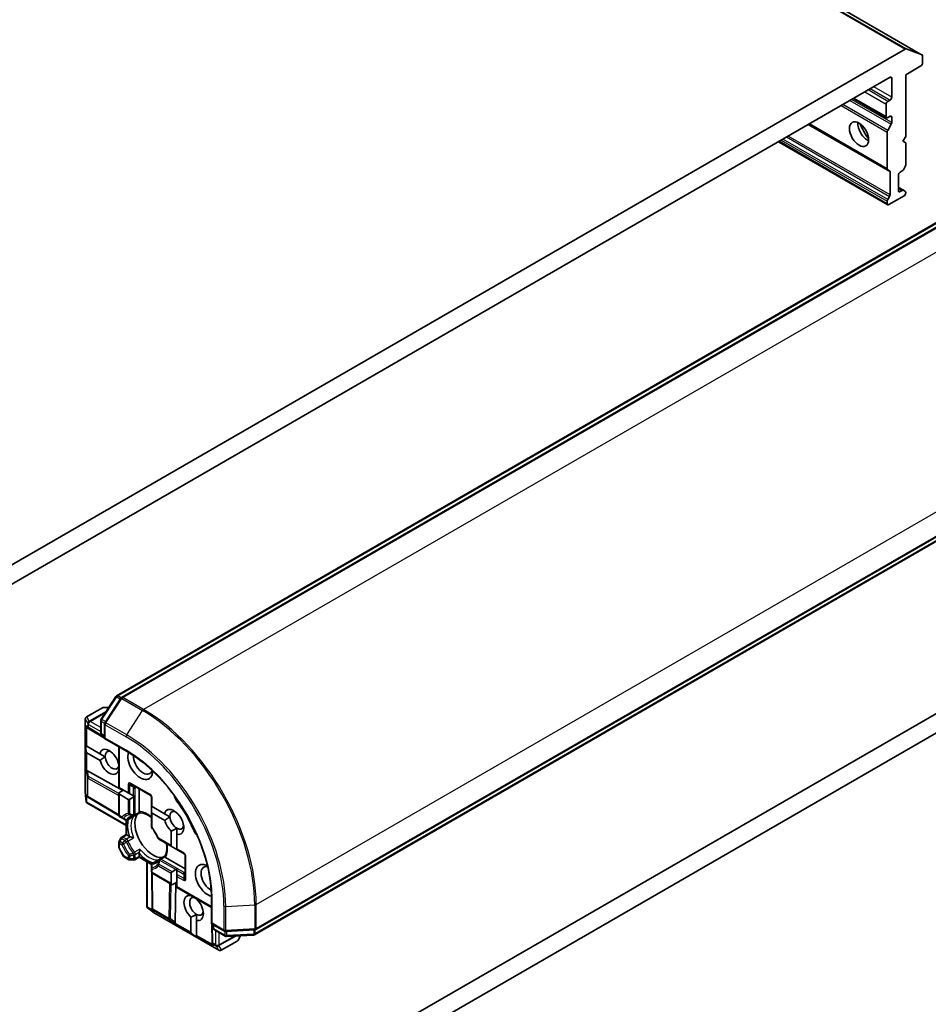
# Model space of a CAD drawing. Units: millimetres. Extents: x -1892 to 7542, y 40 to 1451.
# Drawn here: x -394 to -280, y 744 to 868 of the extents above; entities that cross this region are included whole.
import ezdxf

# ---------------------------------------------------------------- set-up
doc = ezdxf.new("R2010")
doc.units = ezdxf.units.MM
doc.header["$LTSCALE"] = 5
doc.layers.add('Visible (ISO)', color=7, linetype='Continuous', lineweight=35)
doc.layers.add('Visible Narrow (ISO)', color=7, linetype='Continuous', lineweight=25)

msp = doc.modelspace()

# ---------------------------------------------------------------- linework, layer by layer
at = {"layer": 'Visible (ISO)'}
for p, q in [((-281.0799, 863.2182), (-457.8566, 965.2802)), ((-283.2159, 863.9677), (-403.2704, 794.6542)), ((-283.08, 863.9893), (-281.0941, 863.2249)), ((-281.0177, 862.2158), (-281.0177, 863.0808)), ((-283.139, 860.7461), (-281.2299, 861.8483)), ((-401.3673, 793.3034), (-285.1189, 860.4195)), ((-284.9068, 860.297), (-284.9068, 857.9292)), ((-283.139, 852.9893), (-283.139, 860.7461)), ((-289.7323, 857.7559), (-285.5518, 855.3423)), ((-285.1189, 857.5617), (-285.4018, 857.3984)), ((-285.6139, 857.031), (-285.6139, 855.4797)), ((-285.4018, 855.3572), (-285.1189, 855.5205)), ((-284.9068, 855.398), (-284.9068, 854.7238)), ((-295.3366, 854.5203), (-285.4104, 848.7893)), ((-285.4104, 853.7502), (-284.9689, 854.5147)), ((-285.4725, 848.9267), (-285.4725, 853.5411)), ((-283.4926, 852.377), (-283.139, 852.9893)), ((-382.2718, 782.7109), (-261.6638, 852.344)), ((-260.8799, 852.225), (-381.6415, 782.5032)), ((-299.1368, 852.3262), (-285.4104, 844.4013)), ((-283.139, 852.1729), (-283.4926, 852.377)), ((-283.139, 849.4166), (-283.139, 852.1729)), ((-285.1811, 848.657), (-285.4104, 848.7893)), ((-283.2012, 849.2075), (-283.4305, 848.8104)), ((-285.1189, 845.6607), (-285.1189, 848.5196)), ((-284.0583, 846.1716), (-284.0583, 848.1312)), ((-283.8462, 848.4986), (-283.5805, 848.652)), ((-283.4305, 846.2174), (-284.0583, 846.5798)), ((-285.4104, 845.0545), (-285.1811, 845.4516)), ((-283.3512, 845.5184), (-285.2604, 844.4161)), ((-283.5805, 846.2025), (-283.8462, 846.0491)), ((-283.4305, 846.2174), (-283.2012, 846.085)), ((-283.139, 845.8858), (-283.139, 845.9477)), ((-285.4725, 844.5386), (-285.4725, 844.8454)), ((-364.7952, 753.3246), (-244.0336, 823.0464)), ((-244.3225, 822.308), (-364.9305, 752.6749)), ((-249.0565, 797.9575), (-365.3049, 730.8415)), ((-365.0866, 728.518), (-245.0321, 797.8315)), ((-384.2241, 779.7652), (-382.3734, 782.6145)), ((-381.7431, 782.4068), (-383.7291, 779.3492)), ((-384.0518, 781.2052), (-386.067, 780.0417)), ((-383.2626, 781.2454), (-383.9018, 781.2454)), ((-386.217, 770.6401), (-386.217, 779.7819)), ((-384.2725, 778.035), (-384.2725, 779.6018)), ((-385.7636, 778.5687), (-385.933, 778.6801)), ((-385.7527, 778.5619), (-383.7775, 777.3821)), ((-383.7775, 779.1858), (-383.7775, 777.331)), ((-383.7775, 777.576), (-384.1225, 777.7752)), ((-383.7775, 777.331), (-383.6896, 777.3818)), ((-383.7775, 777.331), (-381.0112, 775.7339)), ((-386.1881, 776.4679), (-386.0844, 775.6895)), ((-386.1881, 776.4679), (-386.0844, 776.408)), ((-386.0844, 776.408), (-385.9995, 776.359)), ((-385.9995, 776.359), (-384.382, 775.4252)), ((-382.0097, 776.3104), (-382.0097, 771.1978)), ((-384.3453, 774.5874), (-385.9995, 775.5425)), ((-383.7084, 775.0362), (-384.382, 775.4252)), ((-385.9192, 773.2777), (-381.5041, 770.8167)), ((-382.0097, 773.239), (-382.044, 773.2588)), ((-382.0097, 771.1978), (-381.9219, 771.147)), ((-381.4269, 770.8613), (-382.0097, 770.5248)), ((-381.9219, 771.147), (-380.8077, 770.5038)), ((-380.4455, 771.5896), (-378.0414, 770.2015)), ((-379.447, 768.1697), (-379.447, 771.0131)), ((-386.0772, 769.3664), (-386.2152, 770.607)), ((-385.8343, 769.9195), (-385.933, 769.9844)), ((-385.8234, 769.9127), (-381.9638, 767.6073)), ((-382.0097, 770.5248), (-382.0097, 767.7669)), ((-380.8077, 769.6873), (-381.9219, 770.3305)), ((-380.8077, 770.5038), (-380.5955, 770.3813)), ((-380.5955, 770.3813), (-380.1369, 770.1165)), ((-380.1369, 769.973), (-380.5955, 769.7083)), ((-380.1369, 770.1165), (-380.0317, 770.0558)), ((-377.8914, 769.9417), (-377.8914, 768.82)), ((-386.0664, 769.2871), (-385.9995, 769.3257)), ((-381.0905, 766.39), (-386.0287, 769.2411)), ((-377.8914, 768.82), (-377.8035, 768.7693)), ((-377.8914, 768.147), (-377.8914, 768.6765)), ((-377.8035, 768.7693), (-376.2503, 767.8726)), ((-381.8597, 767.5071), (-381.5344, 767.3193)), ((-381.5344, 767.3193), (-381.1778, 767.1134)), ((-380.2434, 767.4796), (-380.8778, 767.1134)), ((-379.3561, 767.9919), (-379.9869, 767.6277)), ((-377.8914, 768.147), (-377.8914, 766.3001)), ((-376.2135, 767.0349), (-377.8035, 767.9528)), ((-375.5766, 767.4836), (-376.2503, 767.8726)), ((-381.0905, 765.2667), (-381.0905, 767.0798)), ((-374.7094, 765.293), (-374.7094, 766.0492)), ((-381.7403, 764.8451), (-381.9695, 764.448)), ((-381.6304, 764.955), (-381.0905, 765.2667)), ((-381.0905, 765.2667), (-381.0026, 765.216)), ((-380.6615, 765.019), (-381.0026, 765.216)), ((-376.9524, 764.6739), (-375.2922, 763.7154)), ((-375.4165, 763.8886), (-375.4165, 765.7013)), ((-374.7094, 765.293), (-374.7094, 763.4803)), ((-382.0097, 764.298), (-382.0097, 763.6844)), ((-381.9695, 763.5344), (-381.3867, 762.5249)), ((-375.2922, 763.7154), (-374.8336, 763.4506)), ((-374.7094, 763.4803), (-374.7094, 763.3788)), ((-374.7094, 763.3788), (-373.7987, 762.8531)), ((-380.7455, 762.1083), (-381.2769, 762.4151)), ((-379.447, 762.4201), (-379.9869, 762.1083)), ((-379.447, 762.5215), (-379.447, 762.9155)), ((-379.447, 762.5215), (-379.447, 762.4201)), ((-377.8768, 761.5135), (-379.447, 762.4201)), ((-376.8505, 762.1953), (-376.2197, 762.5595)), ((-373.6487, 760.9702), (-376.1112, 762.3919)), ((-373.6487, 762.5933), (-373.6487, 759.8172)), ((-380.5955, 762.0681), (-380.1369, 762.0681)), ((-378.4742, 756.1562), (-378.4742, 761.8584)), ((-377.8914, 761.4211), (-377.8914, 761.0093)), ((-377.8914, 761.0093), (-377.8914, 760.6337)), ((-377.7414, 761.681), (-377.107, 762.0472)), ((-374.7094, 760.9074), (-374.7094, 760.7859)), ((-377.7899, 755.9983), (-377.8566, 760.4935)), ((-375.2922, 758.9599), (-377.7414, 760.3739)), ((-375.4165, 759.1331), (-375.4165, 760.4196)), ((-375.2922, 760.5929), (-374.8336, 760.8576)), ((-374.7094, 760.7859), (-374.7094, 760.2563)), ((-374.7094, 760.2563), (-374.7094, 760.0114)), ((-374.7094, 760.0114), (-374.7094, 758.7248)), ((-375.2922, 758.9599), (-374.7094, 759.2964)), ((-374.9236, 754.2327), (-374.8484, 759.2161)), ((-374.7094, 758.7248), (-374.7094, 758.6234)), ((-370.3425, 756.1021), (-374.7094, 758.6234)), ((-372.9416, 757.5863), (-372.9416, 757.6027)), ((-372.2345, 757.1945), (-372.2345, 757.1781)), ((-370.3425, 757.2551), (-370.3425, 754.0609)), ((-378.4532, 756.1006), (-378.3863, 756.1392)), ((-377.3845, 755.3118), (-378.3899, 756.0516)), ((-377.7826, 755.8675), (-377.7894, 755.9854)), ((-369.4397, 750.7227), (-377.3567, 755.2936)), ((-372.9416, 752.9957), (-372.9416, 754.8827)), ((-372.2345, 754.4744), (-372.2345, 755.2306)), ((-372.2345, 754.4744), (-372.2345, 752.5875)), ((-370.2546, 754.1116), (-370.3425, 754.0609)), ((-370.3425, 754.0609), (-368.7362, 753.1335)), ((-370.2982, 754.0353), (-370.2641, 751.7349)), ((-370.1303, 753.5401), (-370.1303, 753.9384)), ((-372.2345, 752.3698), (-372.8568, 752.8488)), ((-372.2345, 752.5875), (-372.2345, 752.4895)), ((-372.2345, 752.3698), (-372.2345, 752.4895)), ((-368.6234, 752.4968), (-369.9803, 753.2803)), ((-368.5705, 753.0937), (-364.9295, 753.2848)), ((-365.0648, 752.6351), (-368.4577, 752.4571)), ((-367.0146, 751.9961), (-366.6951, 752.5496)), ((-370.2519, 751.5196), (-370.2636, 751.722)), ((-369.1397, 750.7227), (-367.1244, 751.8863))]:
    msp.add_line(p, q, dxfattribs=at)
for centre, start, end in [((-382.1218, 782.4511), 120, 146.995508), ((-381.4915, 782.2434), 120, 146.995508), ((-383.9018, 780.9454), 90, 120), ((-385.917, 779.7819), 120, 180), ((-383.9725, 779.6018), 146.995508, 180), ((-385.5988, 778.8194), 236.68879, 239.150042), ((-383.4775, 779.1858), 146.995508, 180), ((-383.9725, 778.035), 180, 240), ((-385.917, 770.6401), 180, 186.345831), ((-385.6695, 770.1702), 236.68879, 239.150042), ((-378.1914, 769.9417), 0, 60), ((-381.7097, 767.7669), 180, 240), ((-381.0278, 767.3732), 240, 300), ((-380.1369, 767.8875), 275.819788, 300), ((-377.5914, 766.3001), 180, 216.847473), ((-381.4804, 764.6951), 120, 150), ((-376.8024, 764.9337), 203.152527, 240), ((-381.7097, 764.298), 150, 180), ((-381.7097, 763.6844), 180, 210), ((-381.1269, 762.6749), 210, 240), ((-376.7005, 761.9355), 120, 144.180212), ((-373.9487, 762.5933), 0, 60), ((-380.5955, 762.3681), 240, 270), ((-380.1369, 762.3681), 270, 300), ((-377.5914, 761.4211), 120, 180.000009), ((-377.5914, 760.6337), 180, 240), ((-377.4899, 756.0027), 180.849958, 183.31121), ((-377.2067, 755.5535), 233.654169, 240), ((-369.8303, 753.5401), 180, 240), ((-368.5862, 753.3933), 240, 273.004492), ((-368.4734, 752.7566), 240, 273.004492), ((-365.0805, 752.9347), 273.004492, 300), ((-364.9452, 753.5844), 273.004492, 300), ((-369.9641, 751.7394), 180.849958, 183.31121), ((-367.2744, 752.1461), 300, 330), ((-369.2897, 750.9826), 240, 300)]:
    msp.add_arc(centre, 0.3, start, end, dxfattribs=at)
for centre, major_axis, ratio, start_param, end_param in [((-283.2159, 863.7228), (0.15, 0.2598), 0.57735027, 0.09065989, 0.78539816), ((-281.2299, 862.9584), (0.15, 0.2598), 0.57735027, 5.49778714, 6.37384519), ((-281.2299, 862.0933), (-0.15, -0.2598), 0.57735027, 0.78539816, 2.35619449), ((-285.1189, 860.1745), (0.15, 0.2598), 0.57735027, 5.49778714, 7.06858347), ((-285.1189, 857.8067), (0.15, 0.2598), 0.57735027, 3.92699082, 5.49778714), ((-285.4018, 857.1535), (0.15, 0.2598), 0.57735027, 0.78539816, 2.35619449), ((-285.4018, 855.6021), (-0.15, -0.2598), 0.57735027, 5.49778714, 7.06858347), ((-285.1189, 855.2755), (0.15, 0.2598), 0.57735027, 5.49778714, 7.06858347), ((-287.9474, 853.8875), (-0.85, 1.4722), 0.57735027, 0.67374591, 2.46784674), ((-286.6746, 854.6223), (1.75, -3.0311), 0.57735027, 4.40529705, 5.01948091), ((-285.2604, 853.6636), (0.15, 0.2598), 0.57735027, 1.57079633, 2.35619449), ((-285.1189, 854.6013), (0.15, 0.2598), 0.57735027, 4.71238898, 5.49778714), ((-285.2604, 849.0492), (-0.15, -0.2598), 0.57735027, 5.49778714, 6.28318531), ((-283.5805, 848.897), (-0.15, -0.2598), 0.57735027, 0.78539816, 1.57079633), ((-283.3512, 849.2941), (-0.15, -0.2598), 0.57735027, 1.57079633, 2.35619449), ((-285.3311, 848.3972), (0.15, 0.2598), 0.57735027, 5.49778714, 6.28318531), ((-283.8462, 848.2537), (-0.15, -0.2598), 0.57735027, 3.92699082, 5.49778714), ((-285.2604, 844.9679), (0.15, 0.2598), 0.57735027, 1.57079633, 2.35619449), ((-285.3311, 845.5382), (0.15, 0.2598), 0.57735027, 4.71238898, 5.49778714), ((-283.8462, 846.2941), (-0.15, -0.2598), 0.57735027, 5.49778714, 7.06858347), ((-283.5805, 845.9576), (0.15, 0.2598), 0.57735027, 0, 0.78539816), ((-283.3512, 845.7634), (-0.15, -0.2598), 0.57735027, 0.78539816, 2.35619449), ((-283.3512, 845.8252), (0.15, 0.2598), 0.57735027, 5.49778714, 6.28318531), ((-285.2604, 844.6611), (-0.15, -0.2598), 0.57735027, 5.49778714, 7.06858347), ((-385.7874, 778.9434), (0.1509, -0.2798), 0.92680265, 4.32717049, 4.9706716), ((-385.7167, 778.8969), (0.3524, -0.0354), 0.80019536, 3.8652209, 4.13405382), ((-383.1947, 774.4016), (-0.8648, 1.4978), 0.57735027, 4.17698638, 6.82682434), ((-382.8411, 774.6057), (-0.6148, 1.0648), 0.57735027, 5.68477777, 7.13853782), ((-385.7874, 775.9099), (-0.2121, -0.3674), 0.57735027, 5.6396842, 6.28318531), ((-383.1947, 774.4016), (0.8648, -1.4978), 0.57735027, 4.27262224, 6.72295205), ((-382.8411, 774.6057), (0.6148, -1.0648), 0.57735027, 3.99694516, 6.77176412), ((-379.3056, 774.1974), (1.1, -1.9053), 0.57735027, 3.61639644, 7.04604696), ((-378.952, 774.4016), (0.85, -1.4722), 0.57735027, 3.85264046, 6.7556108), ((-385.7874, 773.3435), (0.3, 0.0201), 0.11372617, 3.2758667, 3.91936781), ((-385.7167, 772.8184), (-0.3227, 0.477), 0.30262514, 5.74312014, 6.06028609), ((-385.7874, 770.2477), (0.1509, -0.2798), 0.92680265, 4.32717049, 4.9706716), ((-385.7167, 770.2012), (0.3524, -0.0354), 0.80019536, 3.8652209, 4.13405382), ((-381.7097, 770.698), (-0.2121, -0.3674), 0.57735027, 5.49778714, 6.28318531), ((-380.5955, 770.0547), (-0.2121, -0.3674), 0.57735027, 0, 0.78539816), ((-380.1369, 770.3194), (-0.2121, -0.3674), 0.57735027, 0.78539816, 1.14371774), ((-374.3558, 769.9832), (-0.5, 0.866), 0.57735027, 1.0443795, 1.78511502), ((-385.7874, 769.4744), (0.039, -0.7044), 0.42227484, 4.72375656, 4.95818768), ((-377.5914, 768.8497), (-0.2121, -0.3674), 0.57735027, 5.13946757, 5.49778714), ((-375.0629, 766.849), (0.8648, -1.4978), 0.57735027, 5.79107464, 9.968417), ((-378.5985, 764.8077), (-5.05, 8.7469), 0.57735027, 4.49807029, 4.92670767), ((-377.6792, 765.3384), (-1.625, 2.8146), 0.57735027, 0.26516298, 2.87642968), ((-377.5914, 768.3202), (-0.2121, -0.3674), 0.57735027, 5.49778714, 6.28318531), ((-374.7094, 767.0531), (-0.6148, 1.0648), 0.57735027, 5.68477777, 7.13853782), ((-374.7094, 767.0531), (-0.6147, 1.0648), 0.57735027, 0.85535251, 2.35619449), ((-375.0629, 766.849), (0.8648, -1.4978), 0.57735027, 4.27262224, 5.20449965), ((-374.7094, 767.0531), (0.6148, -1.0648), 0.57735027, 5.49778714, 6.88159285), ((-376.5832, 765.9712), (-0.85, 1.4722), 0.57735027, 1.40443997, 1.73715269), ((-371.9951, 765.8942), (-0.5, 0.866), 0.57735027, 1.35647763, 2.09721316), ((-374.9922, 763.8886), (-0.4243, 0), 0.57735027, 0, 0.78539816), ((-374.5336, 763.6238), (-0.4243, 0), 0.57735027, 0.78539816, 1.14371774), ((-374.5336, 760.6844), (-0.4243, 0), 0.57735027, 5.13946757, 5.49778714), ((-370.8203, 759.5005), (-1.1, 1.9053), 0.57735027, 5.52032365, 8.94997418), ((-370.4667, 759.7046), (-0.85, 1.4722), 0.57735027, 5.81075981, 8.71373015), ((-374.9922, 760.4196), (-0.4243, 0), 0.57735027, 5.49778714, 6.28318531), ((-374.9922, 759.1331), (-0.4243, 0), 0.57735027, 0, 0.78539816), ((-372.5881, 756.0304), (-0.8648, 1.4978), 0.57735027, 5.79107464, 8.3460923), ((-372.2345, 756.2345), (-0.6147, 1.0648), 0.57735027, 5.7946065, 8.6393798), ((-378.1514, 756.2486), (-0.5905, 0.386), 0.42227484, 1.32499754, 1.55942875), ((-372.5881, 756.0304), (0.8648, -1.4978), 0.57735027, 5.79107464, 8.3460923), ((-377.4867, 755.9464), (-0.1456, -0.3229), 0.80019536, 5.29072414, 5.55955706), ((-377.4818, 755.862), (-0.1668, 0.2706), 0.92680265, 1.31251371, 1.95601482), ((-372.2345, 756.2345), (0.6148, -1.0648), 0.57735027, 5.49778714, 6.88159285), ((-374.8008, 754.3141), (0.1674, 0.2497), 0.11372617, 2.36381749, 3.0073186), ((-375.2201, 754.6378), (0.2517, -0.518), 0.30262514, 0.22289922, 0.54006517), ((-372.5173, 752.9957), (-0.4243, 0), 0.57735027, 0, 0.64350111), ((-369.956, 751.5986), (-0.1456, -0.3229), 0.80019536, 5.29072414, 5.55955706), ((-369.9511, 751.5141), (-0.1668, 0.2706), 0.92680265, 1.31251371, 1.95601482)]:
    msp.add_ellipse(centre, major_axis=major_axis, ratio=ratio, start_param=start_param, end_param=end_param, dxfattribs=at)
msp.add_ellipse((-289.008, 853.2751), major_axis=(-0.85, 1.4722), ratio=0.57735027, dxfattribs=at)
for points in [[(-384.3453, 774.5874), (-384.002, 774.8548), (-383.7084, 775.0362)], [(-382.0097, 773.5354), (-382.0242, 773.4019), (-382.044, 773.2588)], [(-376.2135, 767.0349), (-375.8703, 767.3022), (-375.5766, 767.4836)], [(-374.7094, 766.0492), (-375.0107, 765.8752), (-375.4165, 765.7013)], [(-372.9416, 757.5863), (-372.8821, 757.5608), (-372.8247, 757.5353)], [(-372.2345, 755.2306), (-372.5358, 755.0566), (-372.9416, 754.8827)]]:
    msp.add_open_spline(points, degree=2, dxfattribs=at)
for points, knots in [([(-381.0112, 775.7339), (-379.9018, 775.0934), (-378.7872, 774.2467), (-376.6627, 772.2231), (-375.6531, 771.0465), (-373.8413, 768.4804), (-373.0392, 767.0913), (-371.7229, 764.2391), (-371.2087, 762.7765), (-370.5184, 759.9248), (-370.3425, 758.5361), (-370.3425, 757.2551)], [3.14159265, 3.14159265, 3.14159265, 3.14159265, 3.45575192, 3.45575192, 3.76991118, 3.76991118, 4.08407045, 4.08407045, 4.39822972, 4.39822972, 4.71238898, 4.71238898, 4.71238898, 4.71238898]), ([(-386.0664, 769.2871), (-386.0654, 769.2839), (-386.0642, 769.2808), (-386.0557, 769.2623), (-386.0438, 769.2498), (-386.0289, 769.2412), (-386.0288, 769.2411), (-386.0287, 769.2411)], [0.3810312192, 0.3810312192, 0.3810312192, 0.3810312192, 0.382741903, 0.382741903, 0.3917616542, 0.3917616542, 0.3918079654, 0.3918079654, 0.3918079654, 0.3918079654]), ([(-380.4891, 767.4689), (-380.4667, 767.4818), (-380.4438, 767.4938), (-380.3966, 767.5158), (-380.3724, 767.5258), (-380.3228, 767.5438), (-380.2974, 767.5519), (-380.2452, 767.566), (-380.2184, 767.572), (-380.1635, 767.5821), (-380.1353, 767.5861), (-380.1065, 767.589)], [2.35619449, 2.35619449, 2.35619449, 2.35619449, 2.406924175, 2.406924175, 2.45765386, 2.45765386, 2.508383545, 2.508383545, 2.55911323, 2.55911323, 2.609842915, 2.609842915, 2.609842915, 2.609842915]), ([(-380.2434, 767.4796), (-380.2136, 767.4968), (-380.1847, 767.517), (-380.1567, 767.5403), (-380.1558, 767.541), (-380.155, 767.5418)], [0.10124430865, 0.10124430865, 0.10124430865, 0.10124430865, 0.10999389303, 0.10999389303, 0.1102699567, 0.1102699567, 0.1102699567, 0.1102699567]), ([(-379.4216, 768.0555), (-379.4246, 768.061), (-379.4273, 768.0665), (-379.4404, 768.0981), (-379.447, 768.1351), (-379.447, 768.1697)], [0.1250760592, 0.1250760592, 0.1250760592, 0.1250760592, 0.1278147849, 0.1278147849, 0.1405130665, 0.1405130665, 0.1405130665, 0.1405130665]), ([(-379.3601, 767.9917), (-379.3643, 767.9915), (-379.369, 767.9928), (-379.3855, 768.0025), (-379.3984, 768.0172), (-379.4152, 768.0443), (-379.4184, 768.0497), (-379.4216, 768.0555)], [0.0155011133, 0.0155011133, 0.0155011133, 0.0155011133, 0.0231752316, 0.0231752316, 0.04048552, 0.04048552, 0.0443850844, 0.0443850844, 0.0443850844, 0.0443850844]), ([(-379.3601, 767.9917), (-379.2475, 767.9976), (-379.125, 767.9877), (-378.864, 767.9325), (-378.7257, 767.8872), (-378.4404, 767.7604), (-378.2934, 767.6789), (-378.061, 767.5238), (-377.9759, 767.4616), (-377.8914, 767.3942)], [2.642495014, 2.642495014, 2.642495014, 2.642495014, 2.834756963, 2.834756963, 3.027018912, 3.027018912, 3.219280862, 3.219280862, 3.329888067, 3.329888067, 3.329888067, 3.329888067]), ([(-377.0783, 764.8157), (-377.1174, 764.9073), (-377.1591, 764.9985), (-377.247, 765.1795), (-377.2933, 765.2693), (-377.3903, 765.4468), (-377.4409, 765.5345), (-377.5462, 765.7072), (-377.6008, 765.7922), (-377.7135, 765.9589), (-377.7717, 766.0405), (-377.8314, 766.1202)], [2.151127967, 2.151127967, 2.151127967, 2.151127967, 2.233154576, 2.233154576, 2.315181186, 2.315181186, 2.397207795, 2.397207795, 2.479234404, 2.479234404, 2.561261014, 2.561261014, 2.561261014, 2.561261014]), ([(-380.5246, 764.9693), (-380.5337, 764.9711), (-380.5426, 764.9731), (-380.5897, 764.9851), (-380.6315, 765.0017), (-380.6615, 765.019)], [0.1250760592, 0.1250760592, 0.1250760592, 0.1250760592, 0.1278147849, 0.1278147849, 0.1405130665, 0.1405130665, 0.1405130665, 0.1405130665]), ([(-380.155, 764.8508), (-380.1558, 764.8512), (-380.1567, 764.8515), (-380.2164, 764.8777), (-380.2831, 764.9023), (-380.4003, 764.9392), (-380.4494, 764.9526), (-380.5046, 764.9651), (-380.5147, 764.9673), (-380.5246, 764.9693)], [-0.0003376957, -0.0003376957, -0.0003376957, -0.0003376957, 0, 0, 0.0231752316, 0.0231752316, 0.04048552, 0.04048552, 0.0443850844, 0.0443850844, 0.0443850844, 0.0443850844]), ([(-379.4216, 763.0589), (-379.4184, 763.0685), (-379.4152, 763.0783), (-379.3984, 763.1323), (-379.3855, 763.1815), (-379.3588, 763.3015), (-379.3468, 763.3715), (-379.3396, 763.4363), (-379.3395, 763.4373), (-379.3394, 763.4382)], [0.0737094195, 0.0737094195, 0.0737094195, 0.0737094195, 0.0768972841, 0.0768972841, 0.091048315, 0.091048315, 0.109993893, 0.109993893, 0.1102699567, 0.1102699567, 0.1102699567, 0.1102699567]), ([(-376.005, 764.1269), (-375.9889, 764.0199), (-375.9775, 763.9151), (-375.9594, 763.6363), (-375.9623, 763.4683), (-375.9952, 763.1578), (-376.0251, 763.0154), (-376.1078, 762.7618), (-376.1605, 762.6507), (-376.2218, 762.5561)], [4.524093567, 4.524093567, 4.524093567, 4.524093567, 4.634700772, 4.634700772, 4.826962722, 4.826962722, 5.019224671, 5.019224671, 5.21148662, 5.21148662, 5.21148662, 5.21148662]), ([(-379.447, 762.9155), (-379.447, 762.95), (-379.4404, 762.9946), (-379.4273, 763.0413), (-379.4246, 763.05), (-379.4216, 763.0589)], [0.0465705457, 0.0465705457, 0.0465705457, 0.0465705457, 0.0592688272, 0.0592688272, 0.062007553, 0.062007553, 0.062007553, 0.062007553]), ([(-376.1973, 762.4709), (-376.2008, 762.4767), (-376.2039, 762.4821), (-376.2189, 762.5102), (-376.2252, 762.5287), (-376.2254, 762.5478), (-376.2242, 762.5526), (-376.2218, 762.5561)], [0.0737094195, 0.0737094195, 0.0737094195, 0.0737094195, 0.0768972841, 0.0768972841, 0.091048315, 0.091048315, 0.0973218492, 0.0973218492, 0.0973218492, 0.0973218492]), ([(-376.1112, 762.3919), (-376.1411, 762.4092), (-376.1699, 762.4333), (-376.1906, 762.4605), (-376.1941, 762.4656), (-376.1973, 762.4709)], [0.0465705457, 0.0465705457, 0.0465705457, 0.0465705457, 0.0592688272, 0.0592688272, 0.062007553, 0.062007553, 0.062007553, 0.062007553]), ([(-376.9438, 762.111), (-376.9607, 762.0875), (-376.9783, 762.0652), (-377.0144, 762.0227), (-377.0331, 762.0025), (-377.0714, 761.9643), (-377.0911, 761.9463), (-377.1316, 761.9124), (-377.1523, 761.8964), (-377.1949, 761.8666), (-377.2167, 761.8527), (-377.2391, 761.8397)], [5.244138719, 5.244138719, 5.244138719, 5.244138719, 5.294868404, 5.294868404, 5.345598089, 5.345598089, 5.396327774, 5.396327774, 5.447057459, 5.447057459, 5.497787143, 5.497787143, 5.497787143, 5.497787143]), ([(-377.009, 762.0927), (-377.01, 762.0923), (-377.0111, 762.0919), (-377.0453, 762.0793), (-377.0772, 762.0644), (-377.107, 762.0472)], [-0.0003376957, -0.0003376957, -0.0003376957, -0.0003376957, 0, 0, 0.0107029537, 0.0107029537, 0.0107029537, 0.0107029537]), ([(-378.4532, 756.1006), (-378.4557, 756.1034), (-378.458, 756.1063), (-378.4688, 756.1218), (-378.4741, 756.1394), (-378.4742, 756.1562)], [0.250886766, 0.250886766, 0.250886766, 0.250886766, 0.2528779694, 0.2528779694, 0.261626325, 0.261626325, 0.261626325, 0.261626325])]:
    msp.add_open_spline(points, degree=3, knots=knots, dxfattribs=at)
at = {"layer": 'Visible Narrow (ISO)'}
for p, q in [((-459.9925, 966.0298), (-283.2159, 863.9677)), ((-283.08, 863.9893), (-459.8567, 966.0514)), ((-457.8708, 965.287), (-281.0941, 863.2249)), ((-285.1189, 860.4195), (-284.9068, 860.297)), ((-285.4018, 857.3984), (-287.8767, 858.8273)), ((-287.5938, 858.9906), (-285.1189, 857.5617)), ((-284.9068, 857.9292), (-287.1696, 859.2355)), ((-290.1576, 857.5104), (-284.9689, 854.5147)), ((-284.9068, 854.7238), (-289.9455, 857.6329)), ((-285.6139, 855.4797), (-289.6444, 857.8067)), ((-288.3009, 858.5823), (-285.6139, 857.031)), ((-291.2526, 856.8782), (-285.4725, 853.5411)), ((-285.4104, 853.7502), (-291.0404, 857.0007)), ((-285.1189, 855.5205), (-284.9068, 855.398)), ((-295.4245, 854.4695), (-285.1189, 848.5196)), ((-285.4725, 848.9267), (-295.2488, 854.571)), ((-298.7833, 852.5304), (-285.4725, 844.8454)), ((-285.4104, 845.0545), (-298.5711, 852.6528)), ((-298.1126, 852.9176), (-285.1811, 845.4516)), ((-285.1189, 845.6607), (-297.9004, 853.0401)), ((-382.1218, 782.696), (-261.5138, 852.3291)), ((-381.4915, 782.4884), (-260.7299, 852.2102)), ((-285.4725, 844.5386), (-299.049, 852.377)), ((-258.1136, 850.6996), (-378.8752, 780.9779)), ((-284.0583, 846.4784), (-283.5805, 846.2025)), ((-283.8462, 846.0491), (-284.0583, 846.1716)), ((-364.7331, 756.483), (-243.9714, 826.2047)), ((-243.9714, 823.1837), (-364.7331, 753.4619)), ((-244.2604, 822.4453), (-364.8684, 752.8123)), ((-384.1083, 779.7116), (-382.2576, 782.5608)), ((-383.6133, 779.2956), (-381.6273, 782.3532)), ((-382.2576, 782.5608), (-381.8107, 782.3028)), ((-381.7043, 782.4549), (-382.1218, 782.696)), ((-381.6273, 782.3532), (-379.011, 780.8427)), ((-378.8752, 780.9779), (-381.4915, 782.4884)), ((-386.0119, 780.0558), (-383.9966, 781.2193)), ((-383.6007, 780.725), (-385.6988, 779.5136)), ((-383.9966, 781.2193), (-383.2796, 781.2193)), ((-380.997, 777.7851), (-379.011, 780.8427)), ((-386.214, 779.7574), (-385.901, 779.2152)), ((-386.214, 770.6156), (-386.214, 779.7574)), ((-385.6988, 779.5136), (-386.0119, 780.0558)), ((-385.604, 779.4847), (-383.6877, 780.5911)), ((-385.5988, 779.4638), (-385.604, 779.4847)), ((-384.2725, 778.6981), (-385.5988, 779.4638)), ((-384.1846, 777.9125), (-384.1846, 779.4793)), ((-384.1846, 779.4793), (-383.7723, 779.2413)), ((-383.6613, 779.4535), (-384.1083, 779.7116)), ((-386.0844, 776.408), (-386.0844, 778.9189)), ((-385.8958, 778.795), (-386.0844, 778.9189)), ((-385.9995, 776.359), (-385.9995, 778.7367)), ((-385.901, 779.2152), (-385.8958, 779.1944)), ((-385.8958, 779.1944), (-385.8958, 778.795)), ((-385.811, 779.0964), (-384.2725, 778.2082)), ((-385.811, 778.697), (-385.811, 779.0964)), ((-383.7775, 777.4824), (-385.811, 778.697)), ((-383.6896, 779.0633), (-381.0733, 777.5528)), ((-383.6896, 777.3818), (-383.6896, 779.0633)), ((-380.997, 777.7851), (-383.6133, 779.2956)), ((-383.7775, 777.6774), (-384.1846, 777.9125)), ((-381.0733, 775.8712), (-383.6896, 777.3818)), ((-381.9219, 771.147), (-381.9219, 776.2597)), ((-386.0844, 775.6895), (-386.0844, 773.319)), ((-385.9995, 773.3052), (-385.9995, 775.5425)), ((-386.0844, 773.319), (-385.9665, 772.4438)), ((-385.8221, 772.5564), (-385.9192, 773.2777)), ((-385.9665, 772.4438), (-385.9665, 770.1457)), ((-385.8817, 772.3459), (-382.0097, 770.1876)), ((-385.8817, 770.0478), (-385.8817, 772.3459)), ((-382.0097, 770.4314), (-385.8221, 772.5564)), ((-380.8077, 771.5537), (-380.8077, 770.5038)), ((-380.5955, 770.3813), (-380.5955, 771.503)), ((-380.5955, 771.503), (-380.108, 771.2215)), ((-378.1035, 770.3389), (-380.5077, 771.7269)), ((-380.1369, 770.1165), (-380.1369, 771.0947)), ((-379.9248, 771.1455), (-379.8005, 771.2172)), ((-379.9248, 767.765), (-379.9248, 771.1455)), ((-386.0844, 769.45), (-386.214, 770.6156)), ((-386.0844, 770.2232), (-386.0844, 769.45)), ((-385.9665, 770.1457), (-386.0844, 770.2232)), ((-385.9995, 769.3257), (-385.9995, 770.041)), ((-382.0079, 767.734), (-385.8817, 770.0478)), ((-381.9219, 767.6444), (-381.9219, 770.3305)), ((-380.8077, 769.6873), (-380.8077, 767.9121)), ((-380.5955, 767.8614), (-380.5955, 769.7083)), ((-380.1369, 769.973), (-380.1369, 767.7143)), ((-377.8035, 768.7693), (-377.8035, 769.8193)), ((-374.738, 769.5169), (-374.6217, 769.5841)), ((-381.0905, 766.4914), (-385.9995, 769.3257)), ((-381.5966, 767.4566), (-381.9219, 767.6444)), ((-380.155, 767.5418), (-380.8449, 767.1434)), ((-379.4216, 768.0555), (-379.9248, 767.765)), ((-377.8035, 766.1777), (-377.8035, 767.9528)), ((-381.0026, 765.216), (-381.0026, 767.0742)), ((-372.59, 765.7963), (-372.4736, 765.8635)), ((-381.8597, 764.3846), (-381.6304, 764.7818)), ((-381.6304, 764.7818), (-381.7403, 764.8451)), ((-381.6304, 764.7818), (-381.1778, 764.5204)), ((-381.4804, 764.9401), (-381.0026, 765.216)), ((-381.0278, 764.6787), (-381.4804, 764.9401)), ((-380.5246, 764.9693), (-381.0278, 764.6787)), ((-380.8449, 764.4524), (-380.155, 764.8508)), ((-375.4165, 763.8886), (-377.0146, 764.8112)), ((-381.9695, 764.448), (-381.8597, 764.3846)), ((-381.9219, 763.562), (-381.9695, 763.5344)), ((-381.9219, 763.562), (-381.9219, 764.1755)), ((-381.9219, 764.1755), (-381.5966, 763.9877)), ((-381.339, 762.5524), (-381.9219, 763.562)), ((-381.5344, 764.1968), (-381.8597, 764.3846)), ((-379.3394, 763.4382), (-380.0294, 763.0399)), ((-373.8608, 762.9904), (-374.7094, 763.4803)), ((-381.3867, 762.5249), (-381.339, 762.5524)), ((-380.8077, 762.2457), (-381.339, 762.5524)), ((-380.8077, 762.6213), (-380.8077, 762.2457)), ((-380.5955, 762.1949), (-380.5955, 762.5705)), ((-380.5955, 762.1949), (-380.5955, 762.0681)), ((-380.1369, 762.1949), (-380.5955, 762.1949)), ((-380.1369, 762.7176), (-380.1369, 762.1949)), ((-380.1369, 762.0681), (-380.1369, 762.1949)), ((-379.9248, 762.7684), (-379.4216, 763.0589)), ((-379.9248, 762.2457), (-379.9248, 762.7684)), ((-379.447, 762.5215), (-379.9248, 762.2457)), ((-377.8377, 761.5924), (-379.447, 762.5215)), ((-376.7005, 762.1804), (-376.1973, 762.4709)), ((-373.773, 760.4902), (-376.7005, 762.1804)), ((-373.5608, 759.6947), (-373.5608, 762.4708)), ((-378.3863, 756.1392), (-378.3863, 761.8077)), ((-377.6989, 761.6944), (-377.009, 762.0927)), ((-377.0146, 761.3423), (-375.4165, 760.4196)), ((-375.2922, 760.5929), (-376.9524, 761.5514)), ((-374.8336, 760.8576), (-376.8505, 762.0221)), ((-377.8035, 760.5112), (-377.8035, 760.8868)), ((-375.4165, 759.1331), (-377.8035, 760.5112)), ((-377.7021, 755.8803), (-377.769, 760.3919)), ((-374.7094, 760.7859), (-373.923, 760.3318)), ((-373.7987, 759.7306), (-374.7094, 760.2563)), ((-374.7094, 760.0114), (-373.8608, 759.5215)), ((-373.7987, 759.7306), (-373.7987, 760.2935)), ((-373.6487, 760.5619), (-373.773, 760.4902)), ((-375.6449, 759.1635), (-375.7118, 754.7312)), ((-375.4997, 754.6775), (-375.4338, 759.0416)), ((-370.3425, 756.2036), (-374.7094, 758.7248)), ((-377.7668, 755.7816), (-378.3863, 756.1392)), ((-378.3211, 756.0036), (-377.6515, 755.617)), ((-377.3764, 755.3085), (-378.3211, 756.0036)), ((-370.2546, 754.1116), (-370.2546, 757.1326)), ((-368.7983, 756.2919), (-368.7983, 753.2708)), ((-368.559, 756.2418), (-364.9181, 756.4329)), ((-368.559, 753.2208), (-368.559, 756.2418)), ((-364.9181, 756.4329), (-364.9181, 753.4119)), ((-364.7331, 753.4619), (-364.7331, 756.483)), ((-375.7118, 754.7312), (-377.7021, 755.8803)), ((-377.6515, 755.617), (-377.6596, 755.7578)), ((-377.6596, 755.7578), (-375.6694, 754.6087)), ((-369.4594, 750.7376), (-377.3764, 755.3085)), ((-375.6694, 754.6087), (-374.9705, 754.0691)), ((-374.9236, 754.2327), (-375.4997, 754.6775)), ((-374.9705, 754.0691), (-372.8568, 752.8488)), ((-372.9416, 752.9957), (-374.94, 754.1495)), ((-368.7983, 753.2708), (-370.2546, 754.1116)), ((-370.1763, 751.6169), (-370.2114, 753.9852)), ((-370.0425, 753.4176), (-370.0425, 753.8877)), ((-370.2362, 751.4337), (-372.2345, 752.5875)), ((-372.2345, 752.4895), (-370.1208, 751.2692)), ((-368.6856, 752.6342), (-370.0425, 753.4176)), ((-369.8303, 753.1937), (-369.8303, 751.4172)), ((-369.413, 751.3057), (-367.3148, 752.517)), ((-369.4061, 751.4172), (-369.4061, 752.9487)), ((-367.4743, 752.5087), (-369.3906, 751.4023)), ((-368.6856, 753.1102), (-368.6856, 752.6342)), ((-364.9181, 753.4119), (-368.559, 753.2208)), ((-368.4463, 752.5842), (-368.4463, 753.1002)), ((-365.0534, 752.7622), (-368.4463, 752.5842)), ((-366.7262, 752.5479), (-367.0847, 751.927)), ((-365.0534, 753.2783), (-365.0534, 752.7622)), ((-364.8684, 752.8123), (-364.8684, 753.2944)), ((-369.8303, 751.4172), (-370.1763, 751.6169)), ((-370.1208, 751.2692), (-370.1338, 751.4944)), ((-370.1338, 751.4944), (-369.7879, 751.2947)), ((-369.7879, 751.2947), (-369.7724, 751.2798)), ((-369.7724, 751.2798), (-369.4594, 750.7376)), ((-369.1, 750.7635), (-369.413, 751.3057)), ((-369.3906, 751.4023), (-369.4061, 751.4172)), ((-367.0847, 751.927), (-369.1, 750.7635))]:
    msp.add_line(p, q, dxfattribs=at)
for centre in [(-378.4035, 769.8193), (-374.1608, 762.4708)]:
    msp.add_arc(centre, 0.6, 0, 60, dxfattribs=at)
for centre, major_axis, ratio, start_param, end_param in [((-382.1218, 782.4511), (-0.2516, 0.1634), 0.07392213, 5.32980996, 6.28318531), ((-382.1218, 782.4511), (-0.15, 0.2598), 0.57735027, 5.49778714, 6.28318531), ((-382.1218, 782.4511), (0.15, 0.2598), 0.57735027, 0.78539816, 1.48013644), ((-381.4915, 782.2434), (-0.2516, 0.1634), 0.07392213, 5.32980996, 6.28318531), ((-381.4915, 782.2434), (-0.15, 0.2598), 0.57735027, 5.49778714, 6.28318531), ((-381.4915, 782.2434), (0.15, 0.2598), 0.57735027, 0.78539816, 1.48013644), ((-383.9018, 780.9454), (-0.15, 0.2598), 0.57735027, 5.96143475, 6.28318531), ((-383.9018, 780.9454), (0, 0.3), 0.77459667, 0, 0.42053434), ((-378.8752, 780.7329), (-0.15, -0.2598), 0.57735027, 3.92699082, 4.62172909), ((-379.011, 764.5695), (9.9652, -17.2603), 0.57735027, 0.78539816, 2.35619449), ((-378.8752, 764.6479), (-10, 17.3205), 0.57735027, 3.92699082, 5.49778714), ((-385.917, 779.7819), (0.2598, 0.15), 0.96490128, 1.38719232, 2.68633152), ((-385.917, 779.7819), (-0.3, 0), 0.57735027, 0, 0.14189705), ((-385.917, 779.7819), (-0.15, 0.2598), 0.57735027, 5.96143475, 6.28318531), ((-385.604, 779.2397), (-0.2598, -0.15), 0.96490128, 4.52878497, 5.82792417), ((-385.604, 779.2397), (-0.2912, -0.0721), 0.80829038, 4.51499342, 6.08578975), ((-385.5988, 779.2189), (-0.2912, -0.0721), 0.80829038, 4.51499342, 6.08578975), ((-385.5988, 779.2189), (0.15, 0.2598), 0.57735027, 0.78539816, 2.35619449), ((-385.604, 779.2397), (-0.15, 0.2598), 0.57735027, 5.49778714, 5.96143475), ((-383.9725, 779.6018), (-0.3, 0), 0.57735027, 0, 0.78539816), ((-383.9725, 779.6018), (-0.2516, 0.1634), 0.07392213, 5.32980996, 6.28318531), ((-383.9725, 779.6018), (0.15, 0.2598), 0.57735027, 1.48013644, 2.35619449), ((-385.5988, 779.2189), (-0.3, 0), 0.57735027, 0.14189705, 0.78539816), ((-385.5988, 778.8194), (-0.1648, -0.2507), 0.98928577, 5.37085128, 6.28318531), ((-385.5988, 778.8194), (-0.3, 0), 0.57735027, 0.14189705, 0.78539816), ((-385.5988, 778.8194), (-0.1538, -0.2576), 0.56728971, 5.50627769, 6.28318531), ((-383.4775, 779.1858), (-0.3, 0), 0.57735027, 0, 0.78539816), ((-383.4775, 779.1858), (-0.2516, 0.1634), 0.07392213, 5.32980996, 6.28318531), ((-383.4775, 779.1858), (0.15, 0.2598), 0.57735027, 1.48013644, 2.35619449), ((-383.9725, 778.035), (-0.3, 0), 0.57735027, 0, 0.78539816), ((-383.9725, 778.035), (-0.15, -0.2598), 0.57735027, 5.49778714, 6.28318531), ((-380.8612, 777.6753), (0.15, 0.2598), 0.57735027, 1.48013644, 2.35619449), ((-381.0733, 763.3788), (8.6797, -15.0338), 0.57735027, 0.78539816, 2.35619449), ((-380.997, 763.4229), (-8.795, 15.2333), 0.57735027, 3.92699082, 5.49778714), ((-380.8612, 775.9937), (-0.15, -0.2598), 0.57735027, 5.49778714, 6.28318531), ((-381.0733, 763.3788), (-7.65, 13.2502), 0.57735027, 3.92699082, 5.49778714), ((-385.6695, 772.4683), (-0.2973, -0.04), 0.40535335, 5.1958672, 6.15653426), ((-385.6695, 772.4683), (-0.3, 0), 0.57735027, 0.14189705, 0.78539816), ((-385.6695, 772.4683), (0.1461, 0.262), 0.5872385, 1.56193265, 2.34740544), ((-380.2077, 770.8609), (-0.5196, 0.9), 0.33333333, 5.75958653, 6.80678408), ((-380.5955, 771.6762), (0.3, 0), 0.57735027, 3.92699082, 4.71238898), ((-379.9955, 770.9834), (-0.6124, 0.6454), 0.18949546, 5.71413188, 6.76132943), ((-380.2955, 771.8494), (-0.15, -0.2598), 0.57735027, 5.49778714, 6.28318531), ((-379.2884, 771.0947), (-0.8485, 0), 0.57735027, 6.02138592, 6.28318531), ((-380.1369, 771.2679), (0.3, 0), 0.57735027, 4.71238898, 5.49778714), ((-379.8884, 770.9215), (-0.1578, 0.4009), 0.39833618, 5.8191769, 6.86637445), ((-380.108, 771.3947), (0.2721, -0.1263), 0.53988782, 4.95789727, 5.77681419), ((-379.2884, 771.2679), (-0.6342, -0.1423), 0.36897252, 5.93881158, 6.20061097), ((-379.8884, 770.9215), (0.1118, 0.3947), 0.3088144, 0.64165949, 0.83119703), ((-385.917, 770.6401), (-0.3, 0), 0.57735027, 0, 0.14189705), ((-385.917, 770.6401), (-0.2982, -0.0332), 0.23779501, 6.16402341, 6.28318531), ((-385.6695, 770.1702), (-0.1648, -0.2507), 0.98928577, 5.37085128, 6.28318531), ((-385.6695, 770.1702), (-0.3, 0), 0.57735027, 0.14189705, 0.78539816), ((-385.6695, 770.1702), (-0.1538, -0.2576), 0.56728971, 5.50627769, 6.28318531), ((-377.8914, 770.4614), (-0.15, -0.2598), 0.57735027, 5.49778714, 6.28318531), ((-377.5914, 769.9417), (-0.3, 0), 0.57735027, 0, 0.78539816), ((-381.7097, 767.7669), (-0.3, 0), 0.57735027, 0, 0.78539816), ((-381.7097, 767.7669), (-0.15, -0.2598), 0.57735027, 5.49778714, 6.28318531), ((-379.3056, 764.3995), (-1.9371, 3.3552), 0.57735027, 6.07811878, 6.48825183), ((-381.3844, 767.5791), (0.2292, -0.1936), 0.79938889, 4.43199629, 5.21739435), ((-381.3844, 767.5791), (-0.15, -0.2598), 0.57735027, 5.49778714, 6.28318531), ((-381.3844, 767.5791), (-0.15, -0.2598), 0.55676465, 0, 0.68542411), ((-379.2434, 764.4353), (-1.8311, 3.1715), 0.57735027, 6.07811878, 6.48825183), ((-381.0278, 767.3732), (-0.15, -0.2598), 0.54048218, 0, 0.71739462), ((-379.0141, 764.5677), (-1.6689, 2.8907), 0.57735027, 6.02953688, 6.53683373), ((-381.0278, 767.3732), (0.2433, -0.1756), 0.7903714, 5.15677244, 5.94217069), ((-378.3863, 764.9302), (1.775, -3.0744), 0.57735027, 3.62911478, 4.3632315), ((-381.0278, 767.3732), (0.15, -0.2598), 0.57735027, 0, 0.25364842), ((-378.8641, 764.6543), (-1.625, 2.8146), 0.57735027, 0, 0.25364842), ((-380.5955, 768.0346), (0.3, 0), 0.57735027, 3.92699082, 4.71238898), ((-380.5955, 768.0346), (-0.0531, 0.2953), 0.79938889, 1.85118903, 2.63658719), ((-380.5955, 768.0346), (-0.0893, -0.2864), 0.20599351, 0.3016037, 0.98702781), ((-378.1742, 765.0527), (-1.625, 2.8146), 0.57735027, 0.25364842, 1.3171479), ((-380.1369, 767.8875), (-0.0941, -0.2849), 0.21645804, 0.27314916, 0.99054378), ((-380.1369, 767.8875), (0.0304, -0.2985), 0.79037142, 5.83880183, 6.28318531), ((-380.1369, 767.8875), (0.3, 0), 0.57735027, 4.71238898, 5.49778715), ((-380.1369, 767.8875), (0.15, -0.2598), 0.57735027, 0, 0.78539816), ((-378.3863, 764.9302), (-1.775, 3.0744), 0.57735027, 5.29930337, 5.93402782), ((-377.5914, 766.3001), (-0.3, 0), 0.57735027, 0, 0.78539816), ((-377.5914, 766.3001), (-0.2401, -0.1799), 0.16626507, 5.65768888, 6.28318531), ((-379.3056, 764.3995), (-1.9371, 3.3552), 0.57735027, 4.50732246, 4.9174555), ((-381.4804, 764.6951), (-0.15, 0.2598), 0.57735027, 5.49778714, 6.28318531), ((-381.4804, 764.6951), (0.15, 0.2598), 0.57735027, 0.78539816, 1.57079633), ((-381.0278, 764.4338), (0.15, 0.2598), 0.57735027, 0.78539826, 1.57079655), ((-381.0278, 764.4338), (-0.15, 0.2598), 0.57735027, 4.45874056, 5.49778714), ((-376.8024, 764.9337), (-0.2758, -0.118), 0.16626507, 0, 0.62549643), ((-376.8024, 764.9337), (-0.15, -0.2598), 0.57735027, 5.49778714, 6.28318531), ((-381.7097, 764.298), (-0.3, 0), 0.57735027, 0, 0.78539816), ((-381.7097, 763.6844), (-0.3, 0), 0.57735027, 0, 0.78539816), ((-381.7097, 764.298), (-0.15, -0.2598), 0.57735027, 4.71238898, 5.49778714), ((-381.3844, 764.1102), (0.15, 0.2598), 0.57735027, 1.57079633, 2.35619449), ((-381.3844, 764.1102), (-0.2758, -0.118), 0.16626507, 0.62549643, 1.41089448), ((-379.3056, 764.3995), (1.9371, -3.3552), 0.57735027, 4.50732246, 4.9174555), ((-381.3844, 764.1102), (-0.2034, 0.2205), 0.20599351, 0.98702781, 1.67245192), ((-379.2434, 764.4353), (-1.8311, 3.1715), 0.57735027, 1.36572981, 1.77586284), ((-381.0278, 764.4338), (0.1997, -0.2239), 0.21645804, 4.13213639, 4.84953105), ((-381.0278, 764.4338), (0.2791, 0.1099), 0.20488945, 4.55788143, 5.3432796), ((-379.0141, 764.5677), (1.6689, -2.8907), 0.57735027, 4.45874056, 4.9660374), ((-378.8641, 764.6543), (-1.625, 2.8146), 0.57735027, 1.3171479, 1.82444475), ((-378.1742, 765.0527), (1.625, -2.8146), 0.57735027, 4.9660374, 6.02953688), ((-378.3863, 764.9302), (1.775, -3.0744), 0.57735027, 0.34915748, 0.98388193), ((-381.1269, 762.6749), (-0.15, -0.2598), 0.57735027, 5.49778714, 6.28318531), ((-380.5955, 762.7437), (0.2401, 0.1799), 0.16626506, 1.73069827, 2.51609623), ((-380.5955, 762.7437), (-0.3, 0), 0.57735027, 0.78539816, 1.57079633), ((-380.5955, 762.3681), (0.3, 0), 0.57735027, 3.92699082, 4.71238898), ((-380.5955, 762.3681), (-0.15, -0.2598), 0.57735027, 5.49778714, 6.28318531), ((-380.5955, 762.7437), (-0.0893, 0.2864), 0.20599351, 1.46914074, 2.15456485), ((-380.1369, 762.8908), (0.2347, 0.1868), 0.20488945, 0.93990571, 1.7253039), ((-380.1369, 762.8908), (0.0941, -0.2849), 0.21645804, 4.57524691, 5.29264153), ((-380.1369, 762.8908), (0.3, 0), 0.57735027, 4.71238898, 5.49778714), ((-380.1369, 762.3681), (0.3, 0), 0.57735027, 4.71238898, 5.49778714), ((-380.1369, 762.8908), (-0.15, 0.2598), 0.57735027, 3.92699082, 4.9660374), ((-380.1369, 762.3681), (0.15, -0.2598), 0.57735027, 0, 0.78539816), ((-378.3863, 764.9302), (1.775, -3.0744), 0.57735027, 5.06154646, 5.79566318), ((-376.7005, 761.9355), (-0.15, 0.2598), 0.57735027, 5.49778714, 6.28318531), ((-376.7005, 761.9355), (0.15, 0.2598), 0.57735027, 0.78539816, 1.57079633), ((-373.6487, 763.1129), (-0.15, -0.2598), 0.57735027, 5.49778714, 6.28318531), ((-373.3487, 762.5933), (-0.3, 0), 0.57735027, 0, 0.78539816), ((-377.5914, 761.4211), (-0.3, 0), 0.54048218, 5.56579069, 6.28318536), ((-377.5914, 761.0093), (-0.3, 0), 0.55676465, 5.5977612, 6.28318531), ((-377.5914, 761.0093), (-0.3, 0), 0.57735027, 0, 0.78539816), ((-377.5914, 761.0093), (0.0531, -0.2953), 0.79938889, 4.20738362, 4.99278168), ((-379.2434, 764.4353), (1.8311, -3.1715), 0.57735027, 6.07811879, 6.48825183), ((-379.0141, 764.5677), (1.6689, -2.8907), 0.57735027, 6.02953688, 6.53683373), ((-377.5914, 761.4211), (-0.0304, 0.2985), 0.79037142, 0.34101469, 1.12641285), ((-379.3056, 764.3995), (1.9371, -3.3552), 0.57735027, 6.07811878, 6.48825183), ((-377.5914, 761.4211), (-0.15, 0.2598), 0.57735027, 6.02953688, 6.28318531), ((-378.8641, 764.6543), (1.625, -2.8146), 0.57735027, 6.02953688, 6.28318531), ((-376.8024, 761.4648), (-0.2292, 0.1936), 0.79938889, 0.50500546, 1.29040363), ((-376.8024, 761.4648), (-0.2927, 0.0659), 0.20599351, 5.2961575, 5.98158161), ((-376.8024, 761.4648), (-0.15, -0.2598), 0.57735027, 4.71238898, 5.49778714), ((-376.7005, 761.9355), (-0.2433, 0.1756), 0.79037142, 0, 0.44438348), ((-376.7005, 761.9355), (-0.2937, 0.061), 0.21645804, 5.29264153, 6.01003614), ((-377.5914, 760.6337), (-0.3, 0), 0.57735027, 0, 0.78539816), ((-377.5914, 760.6337), (-0.15, -0.2598), 0.57735027, 5.49778714, 6.28318531), ((-373.773, 760.2452), (0.15, 0.2598), 0.57735027, 0.78539816, 1.57079633), ((-373.4987, 761.0667), (-0.4243, -0.7348), 0.57735027, 0, 0.26179939), ((-373.6487, 759.644), (0.15, 0.2598), 0.57735027, 1.57079633, 2.35619449), ((-374.1608, 760.3875), (0.5196, -0.9), 0.33333333, 5.75958653, 6.80678408), ((-373.6487, 760.2069), (0.0267, 0.2988), 0.53988782, 0.50637112, 1.32528803), ((-373.9487, 760.6337), (0.2683, -0.3371), 0.39833618, 5.69999616, 6.74719371), ((-373.9487, 760.51), (0.2527, -0.8531), 0.18949546, 5.80504118, 6.85223873), ((-373.3487, 760.9801), (-0.4403, -0.4781), 0.36897252, 0.08257434, 0.34437373), ((-373.9487, 760.6337), (0.3977, -0.1005), 0.3088144, 5.45198828, 5.64152581), ((-373.3487, 759.8172), (-0.3, 0), 0.57735027, 0, 0.78539816), ((-370.0425, 757.2551), (-0.3, 0), 0.57735027, 0, 0.78539816), ((-377.4899, 756.0027), (-0.3, -0.0045), 0.56728971, 0, 0.77690762), ((-377.4899, 756.0027), (-0.2995, -0.0173), 0.98928577, 0, 0.91233403), ((-368.5862, 756.4143), (0.3, 0), 0.57735027, 3.92699082, 4.80304887), ((-364.9452, 756.6054), (-0.3, 0), 0.57735027, 1.66145621, 2.35619449), ((-377.4899, 756.0027), (-0.15, -0.2598), 0.57735027, 5.49778714, 6.14128825), ((-377.2067, 755.5535), (-0.1778, -0.2416), 0.23779501, 0, 0.11916189), ((-377.2067, 755.5535), (-0.15, -0.2598), 0.57735027, 6.14128825, 6.28318531), ((-375.4997, 754.8537), (-0.15, -0.2598), 0.57735027, 5.49778714, 6.14128825), ((-375.4997, 754.8537), (-0.3, 0.0045), 0.5872385, 0.79418722, 1.57966001), ((-375.4997, 754.8537), (-0.1833, -0.2375), 0.40535335, 0.12665105, 1.08731811), ((-369.8303, 753.5401), (-0.3, 0), 0.57735027, 0, 0.78539816), ((-369.8303, 753.5401), (-0.15, -0.2598), 0.57735027, 5.49778714, 6.28318531), ((-368.5862, 753.3933), (-0.15, -0.2598), 0.57735027, 5.49778714, 6.28318531), ((-368.5862, 753.3933), (-0.3, 0), 0.57735027, 0.78539816, 1.66145621), ((-368.4734, 752.7566), (-0.15, -0.2598), 0.57735027, 5.49778714, 6.28318531), ((-368.4734, 752.7566), (-0.3, 0), 0.57735027, 0.78539816, 1.66145621), ((-368.5862, 753.3933), (0.0157, -0.2996), 0.07392213, 0, 0.95337534), ((-368.4734, 752.7566), (0.0157, -0.2996), 0.07392213, 0, 0.95337534), ((-365.0805, 752.9347), (0.0157, -0.2996), 0.07392213, 0, 0.95337534), ((-365.0805, 752.9347), (-0.3, 0), 0.57735027, 1.66145621, 2.35619449), ((-365.0805, 752.9347), (0.15, -0.2598), 0.57735027, 0, 0.78539816), ((-364.9452, 753.5844), (0.0157, -0.2996), 0.07392213, 0, 0.95337534), ((-364.9452, 753.5844), (-0.3, 0), 0.57735027, 1.66145621, 2.35619449), ((-364.9452, 753.5844), (0.15, -0.2598), 0.57735027, 0, 0.78539816), ((-369.9641, 751.7394), (-0.3, -0.0045), 0.56728971, 0, 0.77690762), ((-369.9641, 751.7394), (-0.2995, -0.0173), 0.98928577, 0, 0.91233403), ((-369.9641, 751.7394), (-0.15, -0.2598), 0.57735027, 5.49778714, 6.14128825), ((-369.6182, 751.5396), (-0.3, 0), 0.57735027, 0.78539816, 2.35619449), ((-369.6182, 751.5396), (-0.15, -0.2598), 0.57735027, 5.49778714, 6.14128825), ((-369.6182, 751.5396), (-0.208, -0.2162), 0.80829038, 0.19739556, 1.76819189), ((-369.6027, 751.5248), (-0.208, -0.2162), 0.80829038, 0.19739556, 1.76819189), ((-369.6027, 751.5248), (0.2598, 0.15), 0.96490128, 3.59685379, 4.89599299), ((-369.6027, 751.5248), (0.15, -0.2598), 0.57735027, 0.32175055, 0.78539816), ((-367.2744, 752.1461), (0.15, -0.2598), 0.57735027, 0, 0.32175055), ((-367.2744, 752.1461), (0.2598, -0.15), 0.77459667, 5.86265097, 6.28318531), ((-369.2897, 750.9826), (-0.2598, -0.15), 0.96490128, 0.45526113, 1.75440034), ((-369.2897, 750.9826), (-0.15, -0.2598), 0.57735027, 6.14128825, 6.28318531), ((-369.2897, 750.9826), (0.15, -0.2598), 0.57735027, 0, 0.32175055)]:
    msp.add_ellipse(centre, major_axis=major_axis, ratio=ratio, start_param=start_param, end_param=end_param, dxfattribs=at)
for points, knots in [([(-381.0485, 767.1241), (-381.1015, 767.1536), (-381.1544, 767.1831), (-381.2072, 767.2125), (-381.2747, 767.2501), (-381.342, 767.2876), (-381.409, 767.3251)], [0.0595840233, 0.0595840233, 0.0595840233, 0.0595840233, 0.0811925215, 0.0811925215, 0.0811925215, 0.1088544066, 0.1088544066, 0.1088544066, 0.1088544066]), ([(-380.6633, 767.7557), (-380.5256, 767.7119), (-380.3885, 767.6672), (-380.2521, 767.6215), (-380.2384, 767.6169), (-380.2246, 767.6123), (-380.2109, 767.6077)], [-0.1103500904, -0.1103500904, -0.1103500904, -0.1103500904, -0.0655929816, -0.0655929816, -0.0655929816, -0.0610797436, -0.0610797436, -0.0610797436, -0.0610797436]), ([(-380.1369, 767.7143), (-380.1509, 767.7189), (-380.1648, 767.7235), (-380.1788, 767.7281), (-380.3172, 767.7735), (-380.4561, 767.8179), (-380.5955, 767.8614)], [0.0610797438, 0.0610797438, 0.0610797438, 0.0610797438, 0.0655929816, 0.0655929816, 0.0655929816, 0.1103500904, 0.1103500904, 0.1103500904, 0.1103500904]), ([(-381.1778, 764.5204), (-381.2288, 764.4749), (-381.2796, 764.4292), (-381.3303, 764.3834), (-381.3986, 764.3215), (-381.4666, 764.2593), (-381.5344, 764.1968)], [-0.1909146552, -0.1909146552, -0.1909146552, -0.1909146552, -0.1699240191, -0.1699240191, -0.1699240191, -0.1416442778, -0.1416442778, -0.1416442778, -0.1416442778]), ([(-381.409, 764.0461), (-381.3405, 764.107), (-381.2717, 764.1675), (-381.2027, 764.2275), (-381.1514, 764.272), (-381.1, 764.3163), (-381.0485, 764.3604)], [0.1416442742, 0.1416442742, 0.1416442742, 0.1416442742, 0.1699240191, 0.1699240191, 0.1699240191, 0.1909146598, 0.1909146598, 0.1909146598, 0.1909146598]), ([(-380.2109, 762.9096), (-380.2425, 762.8984), (-380.2742, 762.8873), (-380.3059, 762.8762), (-380.4246, 762.8348), (-380.5437, 762.7943), (-380.6633, 762.7545)], [-0.1954460491, -0.1954460491, -0.1954460491, -0.1954460491, -0.1850517053, -0.1850517053, -0.1850517053, -0.1461756921, -0.1461756921, -0.1461756921, -0.1461756921]), ([(-380.5955, 762.5705), (-380.4745, 762.6083), (-380.3537, 762.6467), (-380.2334, 762.686), (-380.2012, 762.6965), (-380.1691, 762.707), (-380.1369, 762.7176)], [0.146175699, 0.146175699, 0.146175699, 0.146175699, 0.1850517053, 0.1850517053, 0.1850517053, 0.1954460497, 0.1954460497, 0.1954460497, 0.1954460497]), ([(-377.8236, 761.115), (-377.8225, 761.1915), (-377.8214, 761.2683), (-377.8203, 761.3453), (-377.8194, 761.406), (-377.8184, 761.4668), (-377.8174, 761.5277)], [0.1461752587, 0.1461752587, 0.1461752587, 0.1461752587, 0.1737411515, 0.1737411515, 0.1737411515, 0.1954456452, 0.1954456452, 0.1954456452, 0.1954456452]), ([(-376.9798, 762.0113), (-376.9824, 761.9985), (-376.985, 761.9857), (-376.9876, 761.9728), (-377.0165, 761.8305), (-377.0467, 761.688), (-377.0779, 761.5456)], [-0.1909126306, -0.1909126306, -0.1909126306, -0.1909126306, -0.1868392754, -0.1868392754, -0.1868392754, -0.1416422848, -0.1416422848, -0.1416422848, -0.1416422848]), ([(-376.9524, 761.5514), (-376.9201, 761.6952), (-376.8888, 761.8391), (-376.8586, 761.9831), (-376.8559, 761.9961), (-376.8532, 762.0091), (-376.8505, 762.0221)], [0.1416422848, 0.1416422848, 0.1416422848, 0.1416422848, 0.1868392754, 0.1868392754, 0.1868392754, 0.1909126307, 0.1909126307, 0.1909126307, 0.1909126307])]:
    msp.add_open_spline(points, degree=3, knots=knots, dxfattribs=at)

doc.saveas('drawing.dxf')
